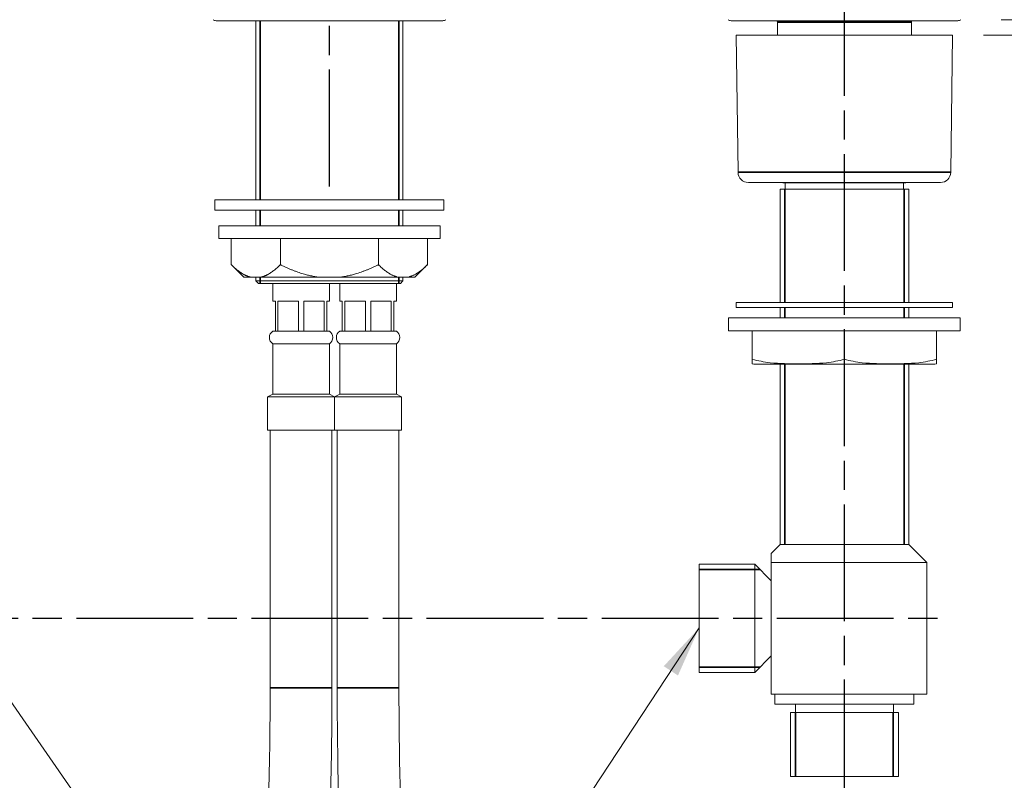
# Model space of a CAD drawing. Units: millimetres. Extents: x 32 to 1156, y -44 to 808.
# Drawn here: x 729 to 920, y 168 to 315 of the extents above; entities that cross this region are included whole.
import ezdxf

# ---------------------------------------------------------------- set-up
doc = ezdxf.new("R2010")
doc.units = ezdxf.units.MM
doc.header["$LTSCALE"] = 4
doc.linetypes.add('CHAIN', pattern=[0.3543, 0.2362, -0.0295, 0.0591, -0.0295])
doc.linetypes.add('DASH_DOT', pattern=[0.182, 0.1181, -0.0295, 0.0049, -0.0295])
doc.layers.add('Centerline (ISO)', color=1, linetype='DASH_DOT', lineweight=25, true_color=0xff0000)
for name, color, linetype, lineweight in [('Dimension (ISO)', 7, 'Continuous', 25), ('Symbol (ISO)', 7, 'Continuous', 25), ('Visible (ISO)', 7, 'Continuous', 18), ('Visible Narrow (ISO)', 7, 'Continuous', 35)]:
    doc.layers.add(name, color=color, linetype=linetype, lineweight=lineweight)
doc.styles.add('Samuel Heath (ISO)', font='tahoma.ttf')
doc.dimstyles.new('Samuel Heath (ISO)', dxfattribs={"dimscale": 4, "dimtxt": 3, "dimasz": 2.5, "dimexe": 1, "dimexo": 1.5, "dimgap": 0.762, "dimtad": 0, "dimtih": 1, "dimtoh": 1, "dimdec": 4, "dimlfac": 0.03937, "dimrnd": 1e-08, "dimzin": 1, "dimdsep": 46, "dimlunit": 5, "dimtxsty": 'Samuel Heath (ISO)', "dimcen": 0.09, "dimdle": 10, "dimclrd": 256, "dimclre": 256, "dimclrt": 256, "dimazin": 0, "dimtfac": 1, "dimtmove": 0, "dimatfit": 3, "dimfxl": 0, "dimfrac": 2, "dimtolj": 1, "dimtzin": 0, "dimlwd": 15, "dimlwe": 15, "dimarcsym": 0})
doc.dimstyles.new('Samuel Heath (ISO)$7', dxfattribs={"dimscale": 4, "dimtxt": 3, "dimasz": 2.5, "dimexe": 1, "dimexo": 1.5, "dimgap": 0.762, "dimtad": 0, "dimtih": 1, "dimtoh": 1, "dimdec": 4, "dimlfac": 0.03937, "dimrnd": 1e-08, "dimzin": 1, "dimdsep": 46, "dimlunit": 5, "dimtxsty": 'Samuel Heath (ISO)', "dimcen": 0.09, "dimdle": 10, "dimclrd": 256, "dimclre": 256, "dimclrt": 256, "dimazin": 0, "dimtfac": 1, "dimtmove": 0, "dimatfit": 3, "dimfxl": 0, "dimfrac": 2, "dimtolj": 1, "dimtzin": 0, "dimlwd": 15, "dimlwe": 15, "dimarcsym": 0})

# ---------------------------------------------------------------- blocks, each defined once
blk = doc.blocks.new('*D10')
at = {"layer": 'Defpoints', "color": 0, "transparency": 16777216}
for p in [(913.41, 315.47), (909.96, 312.47), (1021.29, 312.47)]:
    blk.add_point(p, dxfattribs=at)
at = {"layer": 'Dimension (ISO)', "lineweight": 15, "transparency": 16777216}
for p, q in [((1021.29, 325.47), (1021.29, 335.47)), ((919.41, 315.47), (1025.29, 315.47)), ((1021.29, 315.47), (1021.29, 312.47)), ((915.96, 312.47), (1025.29, 312.47)), ((1021.29, 302.47), (1021.29, 266.42)), ((1021.29, 266.42), (1011.29, 266.42))]:
    blk.add_line(p, q, dxfattribs=at)
at = {"layer": 'Dimension (ISO)', "transparency": 16777216}
for points in [[(1019.62, 325.47), (1022.95, 325.47), (1021.29, 315.47)], [(1019.62, 302.47), (1022.95, 302.47), (1021.29, 312.47)]]:
    blk.add_solid(points, dxfattribs=at)
at = {"layer": 'Dimension (ISO)', "color": 176, "lineweight": 18, "true_color": 0x000080, "transparency": 16777216, "insert": (976.96, 282.37), "char_height": 12, "attachment_point": 2, "style": 'Samuel Heath (ISO)'}
blk.add_mtext('\\A1;\\fTahoma|b0|i0;\\H12.0000;\\S0^ 1 1\\/2; TO', dxfattribs=at)
blk = doc.blocks.new('*D11')
at = {"layer": 'Defpoints', "color": 0, "transparency": 16777216}
for p in [(866.96, 421.1), (866.96, 315.27), (910.96, 315.27)]:
    blk.add_point(p, dxfattribs=at)
at = {"layer": 'Dimension (ISO)', "lineweight": 15, "transparency": 16777216}
for p, q in [((866.96, 321.27), (866.96, 425.1)), ((910.96, 321.27), (910.96, 425.1)), ((876.96, 421.1), (900.96, 421.1)), ((910.96, 421.1), (937.93, 421.1))]:
    blk.add_line(p, q, dxfattribs=at)
at = {"layer": 'Dimension (ISO)', "transparency": 16777216}
for points in [[(876.96, 422.77), (876.96, 419.44), (866.96, 421.1)], [(900.96, 422.77), (900.96, 419.44), (910.96, 421.1)]]:
    blk.add_solid(points, dxfattribs=at)
at = {"layer": 'Dimension (ISO)', "color": 176, "lineweight": 18, "true_color": 0x000080, "transparency": 16777216, "insert": (978.9, 438.25), "char_height": 12, "attachment_point": 2, "style": 'Samuel Heath (ISO)'}
blk.add_mtext('\\A1;{\\fAIGDT|b0|i0;\\H12.0000;\\ln}\\fTahoma|b0|i0;\\H12.0000;\\S1^ 1 1\\/4;\\fTahoma|b0|i0;\\H12.0000; TO', dxfattribs=at)
blk = doc.blocks.new('*D12')
at = {"layer": 'Defpoints', "color": 0, "transparency": 16777216}
for p in [(766.96, 467.54), (766.96, 315.27), (810.96, 315.27)]:
    blk.add_point(p, dxfattribs=at)
at = {"layer": 'Dimension (ISO)', "lineweight": 15, "transparency": 16777216}
for p, q in [((766.96, 321.27), (766.96, 471.54)), ((810.96, 321.27), (810.96, 471.54)), ((766.96, 467.54), (727.46, 467.54)), ((800.96, 467.54), (776.96, 467.54))]:
    blk.add_line(p, q, dxfattribs=at)
at = {"layer": 'Dimension (ISO)', "transparency": 16777216}
for points in [[(776.96, 469.21), (776.96, 465.88), (766.96, 467.54)], [(800.96, 469.21), (800.96, 465.88), (810.96, 467.54)]]:
    blk.add_solid(points, dxfattribs=at)
at = {"layer": 'Dimension (ISO)', "color": 176, "lineweight": 18, "true_color": 0x000080, "transparency": 16777216, "insert": (686.49, 486.24), "char_height": 12, "attachment_point": 2, "style": 'Samuel Heath (ISO)'}
blk.add_mtext('\\A1;{\\fAIGDT|b0|i0;\\H12.0000;\\ln}\\fTahoma|b0|i0;\\H12.0000;\\S1 1\\/4^ 1 1\\/2;\\fTahoma|b0|i0;\\H12.0000; TO', dxfattribs=at)

msp = doc.modelspace()

# ---------------------------------------------------------------- linework, layer by layer
at = {"layer": 'Centerline (ISO)', "linetype": 'CHAIN', "ltscale": 23.990969}
for p, q in [((788.95659, 283.11261), (788.95659, 556.04614)), ((888.95659, 164.70229), (888.95659, 368.04894)), ((671.82986, 199.27481), (908.10482, 199.27481))]:
    msp.add_line(p, q, dxfattribs=at)
at = {"layer": 'Visible (ISO)'}
for p, q in [((766.95659, 315.27481), (810.95659, 315.27481)), ((774.66909, 315.27481), (774.66909, 280.47481)), ((803.24409, 315.27481), (803.24409, 280.47481)), ((866.95659, 315.27481), (910.95659, 315.27481)), ((875.95659, 314.97481), (875.95659, 312.47481)), ((901.95659, 314.97481), (901.95659, 312.47481)), ((909.95659, 312.47481), (867.95659, 312.47481)), ((868.30515, 285.84863), (867.95659, 312.47481)), ((909.60804, 285.84863), (909.95659, 312.47481)), ((907.60821, 283.87481), (870.30498, 283.87481)), ((877.00659, 283.87481), (877.00659, 283.77481)), ((877.00659, 283.77481), (900.90659, 283.77481)), ((877.45659, 283.77481), (877.45659, 282.57481)), ((900.45659, 283.77481), (900.45659, 282.57481)), ((900.90659, 283.87481), (900.90659, 283.77481)), ((876.45659, 282.57481), (901.45659, 282.57481)), ((876.45659, 282.57481), (876.45659, 260.57481)), ((901.45659, 282.57481), (901.45659, 260.57481)), ((766.73159, 280.47481), (811.18159, 280.47481)), ((766.73159, 278.47481), (766.73159, 280.47481)), ((811.18159, 278.47481), (811.18159, 280.47481)), ((766.73159, 278.47481), (811.18159, 278.47481)), ((774.66909, 278.47481), (774.66909, 275.47481)), ((803.24409, 278.47481), (803.24409, 275.47481)), ((810.45659, 275.47481), (767.45659, 275.47481)), ((767.45659, 272.97481), (767.45659, 275.47481)), ((810.45659, 272.97481), (810.45659, 275.47481)), ((810.45659, 272.97481), (767.45659, 272.97481)), ((769.90403, 267.92737), (769.90403, 272.97481)), ((779.43031, 267.92737), (779.43031, 272.97481)), ((798.48287, 267.92737), (798.48287, 272.97481)), ((808.00915, 267.92737), (808.00915, 272.97481)), ((772.35659, 265.47481), (769.90403, 267.92737)), ((805.55659, 265.47481), (808.00915, 267.92737)), ((773.7575, 265.47481), (772.35659, 265.47481)), ((775.57684, 265.47481), (773.7575, 265.47481)), ((774.66909, 265.47481), (774.66909, 264.77481)), ((774.66909, 264.77481), (803.24409, 264.77481)), ((775.16909, 264.27481), (774.66909, 264.77481)), ((802.74409, 264.27481), (775.16909, 264.27481)), ((787.13725, 265.47481), (775.57684, 265.47481)), ((777.95525, 260.82743), (777.95525, 264.27481)), ((790.77593, 265.47481), (787.13725, 265.47481)), ((788.95525, 260.82743), (788.95525, 264.27481)), ((802.33634, 265.47481), (790.77593, 265.47481)), ((790.95525, 264.27481), (790.95525, 260.82743)), ((801.95525, 264.27481), (801.95525, 260.82743)), ((804.15568, 265.47481), (802.33634, 265.47481)), ((802.74409, 264.27481), (803.24409, 264.77481)), ((803.24409, 265.47481), (803.24409, 264.77481)), ((805.55659, 265.47481), (804.15568, 265.47481)), ((778.45525, 260.82743), (777.95525, 260.82743)), ((778.45525, 260.82743), (778.45525, 255.02743)), ((778.97094, 255.02743), (778.97094, 260.82743)), ((782.93957, 260.82743), (778.97094, 260.82743)), ((782.93957, 260.82743), (782.93957, 255.02743)), ((783.97094, 255.02743), (783.97094, 260.82743)), ((787.93957, 260.82743), (783.97094, 260.82743)), ((787.93957, 260.82743), (787.93957, 255.02743)), ((788.45525, 255.02743), (788.45525, 260.82743)), ((788.95525, 260.82743), (788.45525, 260.82743)), ((791.45525, 260.82743), (790.95525, 260.82743)), ((791.45525, 260.82743), (791.45525, 255.02743)), ((795.93957, 260.82743), (791.97094, 260.82743)), ((791.97094, 255.02743), (791.97094, 260.82743)), ((795.93957, 260.82743), (795.93957, 255.02743)), ((800.93957, 260.82743), (796.97094, 260.82743)), ((796.97094, 255.02743), (796.97094, 260.82743)), ((800.93957, 260.82743), (800.93957, 255.02743)), ((801.95525, 260.82743), (801.45525, 260.82743)), ((801.45525, 255.02743), (801.45525, 260.82743)), ((909.95659, 260.57481), (867.95659, 260.57481)), ((867.95659, 259.57481), (867.95659, 260.57481)), ((909.95659, 259.57481), (909.95659, 260.57481)), ((909.95659, 259.57481), (867.95659, 259.57481)), ((876.45659, 259.57481), (876.45659, 257.57481)), ((901.45659, 259.57481), (901.45659, 257.57481)), ((911.45659, 257.57481), (866.45659, 257.57481)), ((866.45659, 255.07481), (866.45659, 257.57481)), ((911.45659, 255.07481), (911.45659, 257.57481)), ((777.95525, 255.02743), (778.45525, 255.02743)), ((777.95525, 255.02694), (777.95525, 255.02743)), ((788.95525, 255.02694), (777.95525, 255.02694)), ((778.97094, 255.02743), (782.93957, 255.02743)), ((783.97094, 255.02743), (787.93957, 255.02743)), ((788.45525, 255.02743), (788.95525, 255.02743)), ((788.95525, 255.02694), (788.95525, 255.02743)), ((790.95525, 255.02743), (791.45525, 255.02743)), ((790.95525, 255.02743), (790.95525, 255.02694)), ((790.95525, 255.02694), (801.95525, 255.02694)), ((791.97094, 255.02743), (795.93957, 255.02743)), ((796.97094, 255.02743), (800.93957, 255.02743)), ((801.45525, 255.02743), (801.95525, 255.02743)), ((801.95525, 255.02743), (801.95525, 255.02694)), ((911.45659, 255.07481), (866.45659, 255.07481)), ((871.07317, 255.07481), (871.07317, 249.57481)), ((888.95659, 249.57481), (888.95659, 255.07481)), ((906.84002, 255.07481), (906.84002, 249.57481)), ((788.95525, 252.56192), (777.95525, 252.56192)), ((777.95525, 242.79443), (777.95525, 252.56192)), ((788.95525, 242.79443), (788.95525, 252.56192)), ((790.95525, 252.56192), (801.95525, 252.56192)), ((790.95525, 252.56192), (790.95525, 242.79443)), ((801.95525, 252.56192), (801.95525, 242.79443)), ((871.07317, 249.57481), (871.07317, 248.66478)), ((905.60659, 248.57481), (872.30659, 248.57481)), ((876.45659, 248.57481), (876.45659, 213.57481)), ((901.45659, 248.57481), (901.45659, 213.57481)), ((906.84002, 248.66478), (906.84002, 249.57481)), ((777.95525, 242.79443), (776.95525, 242.29443)), ((776.95525, 235.79443), (776.95525, 242.29443)), ((789.95525, 242.29443), (776.95525, 242.29443)), ((788.95525, 242.79443), (777.95525, 242.79443)), ((788.95525, 242.79443), (789.95525, 242.29443)), ((790.95525, 242.79443), (789.95525, 242.29443)), ((789.95525, 242.29443), (802.95525, 242.29443)), ((789.95525, 242.29443), (789.95525, 235.79443)), ((789.95525, 242.29443), (789.95525, 235.79443)), ((789.95525, 235.79443), (789.95525, 242.29443)), ((790.95525, 242.79443), (801.95525, 242.79443)), ((801.95525, 242.79443), (802.95525, 242.29443)), ((802.95525, 242.29443), (802.95525, 235.79443)), ((789.95525, 235.79443), (776.95525, 235.79443)), ((777.45525, 235.79443), (777.45525, 185.79443)), ((789.45525, 235.79443), (789.45525, 185.79443)), ((789.95525, 235.79443), (802.95525, 235.79443)), ((790.45525, 185.79443), (790.45525, 235.79443)), ((802.45525, 185.79443), (802.45525, 235.79443)), ((876.45659, 213.57481), (874.75659, 211.87481)), ((876.45659, 213.57481), (901.45659, 213.57481)), ((876.45659, 213.57481), (901.45659, 213.57481)), ((901.45659, 213.57481), (904.95659, 210.07481)), ((874.75659, 211.87481), (874.75659, 210.07481)), ((860.75659, 209.77481), (860.75659, 188.77481)), ((871.55659, 209.77481), (860.75659, 209.77481)), ((871.55659, 209.77481), (871.55659, 188.77481)), ((874.75659, 206.57481), (871.55659, 209.77481)), ((874.75659, 210.07481), (904.95659, 210.07481)), ((874.75659, 210.07481), (874.75659, 184.57481)), ((904.95659, 210.07481), (904.95659, 184.57481)), ((874.75659, 191.97481), (871.55659, 188.77481)), ((871.55659, 188.77481), (860.75659, 188.77481)), ((874.75659, 184.57481), (904.95659, 184.57481)), ((875.45659, 184.57481), (875.45659, 182.57481)), ((902.45659, 184.57481), (902.45659, 182.57481)), ((875.45659, 182.57481), (902.45659, 182.57481)), ((879.45659, 182.57481), (879.45659, 180.97481)), ((898.45659, 182.57481), (898.45659, 180.97481)), ((878.45659, 180.97481), (899.45659, 180.97481)), ((878.45659, 180.97481), (878.45659, 168.57481)), ((899.45659, 180.97481), (899.45659, 168.57481)), ((878.45659, 168.57481), (899.45659, 168.57481))]:
    msp.add_line(p, q, dxfattribs=at)
for centre, radius, start, end in [((766.95659, 316.27481), 1, 233.1301024, 270), ((810.95659, 316.27481), 1, 270, 306.8698976), ((866.95659, 316.27481), 1, 233.1301024, 270), ((910.95659, 316.27481), 1, 270, 306.8698976), ((875.45659, 314.97481), 0.5, 0, 36.8698976), ((902.45659, 314.97481), 0.5, 143.1301024, 180), ((870.30498, 285.87481), 2, 180.75, 270), ((907.60821, 285.87481), 2, 270, 359.25), ((778.81019, 253.79443), 1.5, 124.7474578, 235.2525422), ((788.10031, 253.79443), 1.5, 304.7474578, 55.2525422), ((791.81019, 253.79443), 1.5, 124.7474578, 235.2525422), ((801.10031, 253.79443), 1.5, 304.7474578, 55.2525422), ((872.30659, 257.07481), 8.5, 261.6564218, 270), ((905.60659, 257.07481), 8.5, 270, 278.3435782)]:
    msp.add_arc(centre, radius, start, end, dxfattribs=at)
for points, weights in [([(773.7575, 265.47481), (771.96331, 265.8681), (769.90403, 267.92737)], [1, 1.02507059225, 1.00166876068]), ([(779.43031, 267.92737), (777.37104, 265.8681), (775.57684, 265.47481)], [1.00166876068, 1.02507059225, 1]), ([(787.13725, 265.47481), (783.54886, 265.8681), (779.43031, 267.92737)], [1, 1.02507059225, 1.00166876068]), ([(798.48287, 267.92737), (794.36432, 265.8681), (790.77593, 265.47481)], [1.00166876068, 1.02507059225, 1]), ([(802.33634, 265.47481), (800.54215, 265.8681), (798.48287, 267.92737)], [1, 1.02507059225, 1.00166876068]), ([(808.00915, 267.92737), (805.94988, 265.8681), (804.15568, 265.47481)], [1.00166876068, 1.02507059225, 1])]:
    msp.add_rational_spline(points, weights, degree=2, dxfattribs=at)
for points, knots in [([(888.95659, 249.57481), (887.85214, 249.23473), (886.67878, 249.02675), (883.63119, 248.6941), (881.7376, 248.66478), (880.01488, 248.66478), (878.29216, 248.66478), (876.39857, 248.6941), (873.35098, 249.02675), (872.17762, 249.23473), (871.07317, 249.57481)], [-0.977555253, -0.977555253, -0.977555253, -0.977555253, -0.59676878, -0.59676878, 0, 0, 0, 0.59676878, 0.59676878, 0.977555253, 0.977555253, 0.977555253, 0.977555253]), ([(906.84002, 249.57481), (905.73557, 249.23473), (904.56221, 249.02675), (901.51461, 248.6941), (899.62103, 248.66478), (897.8983, 248.66478), (896.17558, 248.66478), (894.282, 248.6941), (891.2344, 249.02675), (890.06104, 249.23473), (888.95659, 249.57481)], [-0.977555253, -0.977555253, -0.977555253, -0.977555253, -0.59676878, -0.59676878, 0, 0, 0, 0.59676878, 0.59676878, 0.977555253, 0.977555253, 0.977555253, 0.977555253]), ([(777.45525, 185.79443), (777.45525, 170.22414), (776.94596, 154.45814), (775.25639, 123.04124), (774.07616, 107.39016), (771.44129, 76.43847), (769.98655, 61.13765), (767.24841, 30.8559), (765.96484, 15.87453), (764.06822, -14.05644), (763.45525, -29.00668), (763.45525, -44.20557)], [0, 0, 0, 0, 0.2, 0.2, 0.4, 0.4, 0.6, 0.6, 0.8, 0.8, 1, 1, 1, 1]), ([(789.45525, 185.79443), (789.45525, 169.96355), (788.93781, 153.98406), (787.22991, 122.22649), (786.03941, 106.44858), (783.39155, 75.34433), (781.93428, 60.01819), (779.20316, 29.81404), (777.92946, 14.93645), (776.05555, -14.63611), (775.45525, -29.33046), (775.45525, -44.20557)], [0, 0, 0, 0, 0.2, 0.2, 0.4, 0.4, 0.6, 0.6, 0.8, 0.8, 1, 1, 1, 1]), ([(804.45525, -44.20557), (804.45525, -22.05308), (803.10173, 0.09753), (799.12627, 49.07246), (796.34864, 75.91743), (792.02137, 130.41715), (790.45525, 158.1067), (790.45525, 185.79443)], [0, 0, 0, 0, 6.645746911, 6.645746911, 14.740802642, 14.740802642, 23.047119541, 23.047119541, 23.047119541, 23.047119541]), ([(802.45525, 185.79443), (802.45525, 160.5342), (803.77815, 135.27076), (807.93766, 80.33012), (811.07746, 50.65028), (815.17846, -0.75137), (816.45525, -22.47823), (816.45525, -44.20557)], [0, 0, 0, 0, 7.578067017, 7.578067017, 16.529360213, 16.529360213, 23.047561905, 23.047561905, 23.047561905, 23.047561905])]:
    msp.add_open_spline(points, degree=3, knots=knots, dxfattribs=at)
at = {"layer": 'Visible Narrow (ISO)'}
for p, q in [((775.50856, 315.27481), (775.50856, 280.47481)), ((802.40462, 280.47481), (802.40462, 315.27481)), ((901.95659, 314.97481), (875.95659, 314.97481)), ((868.30515, 285.84863), (909.60804, 285.84863)), ((877.36259, 282.57481), (877.36259, 260.57481)), ((900.55059, 260.57481), (900.55059, 282.57481)), ((775.50856, 278.47481), (775.50856, 275.47481)), ((802.40462, 275.47481), (802.40462, 278.47481)), ((775.50856, 265.47481), (775.50856, 264.27481)), ((802.40462, 264.27481), (802.40462, 265.47481)), ((877.36259, 259.57481), (877.36259, 257.57481)), ((900.55059, 257.57481), (900.55059, 259.57481)), ((877.36259, 248.57481), (877.36259, 213.57481)), ((900.55059, 213.57481), (900.55059, 248.57481)), ((872.57659, 208.75481), (860.75659, 208.75481)), ((860.75659, 189.79481), (872.57659, 189.79481)), ((789.45525, 185.79443), (777.45525, 185.79443)), ((790.45525, 185.79443), (802.45525, 185.79443)), ((879.47659, 180.97481), (879.47659, 168.57481)), ((898.43659, 168.57481), (898.43659, 180.97481))]:
    msp.add_line(p, q, dxfattribs=at)

# ---------------------------------------------------------------- dimensions: what is measured, and where the dimension line sits
at = {"layer": 'Dimension (ISO)', "lineweight": 18}
for base, p1, p2, angle, text, override, picture, middle in [((766.95659, 467.54333), (810.95659, 315.27481), (766.95659, 315.27481), 180, '{\\fAIGDT|b0|i0;\\H12.0000;\\ln}\\fTahoma|b0|i0;\\H12.0000;<>\\fTahoma|b0|i0;\\H12.0000; TO', {"dimgap": 0.762, "dimtih": 0, "dimtoh": 0, "dimdec": 4, "dimlfac": 0.03937, "dimtol": 0, "dimlim": 1, "dimtp": -0.590551, "dimtm": 0.11811, "dimtdec": 2, "dimtofl": 0, "dimatfit": 2}, '*D12', (686.48775, 467.54333)), ((866.95659, 421.10488), (910.95659, 315.27481), (866.95659, 315.27481), 180, '{\\fAIGDT|b0|i0;\\H12.0000;\\ln}\\fTahoma|b0|i0;\\H12.0000;<>\\fTahoma|b0|i0;\\H12.0000; TO', {"dimgap": 0.762, "dimtih": 0, "dimtoh": 0, "dimdec": 4, "dimlfac": 0.03937, "dimtol": 0, "dimlim": 1, "dimtp": -0.669291, "dimtm": 0.433071, "dimtdec": 2, "dimtofl": 0, "dimatfit": 2}, '*D11', (978.89882, 421.10488)), ((1021.28599, 312.47481), (913.40659, 315.47481), (909.95659, 312.47481), 90, '\\fTahoma|b0|i0;\\H12.0000;<> TO', {"dimgap": 0.762, "dimdec": 4, "dimlfac": 0.03937, "dimtol": 0, "dimlim": 1, "dimtp": -0.11811, "dimtm": -1.456693, "dimtdec": 2, "dimtofl": 1, "dimatfit": 1}, '*D10', (976.95659, 266.42196))]:
    dim = msp.add_linear_dim(base=base, p1=p1, p2=p2, angle=angle, text=text, dimstyle='Samuel Heath (ISO)', override=override, dxfattribs=at)
    dim.commit()
    dim.dimension.update_dxf_attribs({"geometry": picture, "text_midpoint": middle, "dimtype": 160})

# ---------------------------------------------------------------- leaders
at = {"layer": 'Symbol (ISO)', "linetype": 'Continuous', "lineweight": 18}
for points in [[(717.15659, 197.42866), (790.90864, 91.27252)], [(860.75659, 197.42866), (790.90864, 91.27252)]]:
    msp.add_leader(points, dimstyle='Samuel Heath (ISO)$7', override={"dimtad": 0}, dxfattribs=at)

doc.saveas('drawing.dxf')
